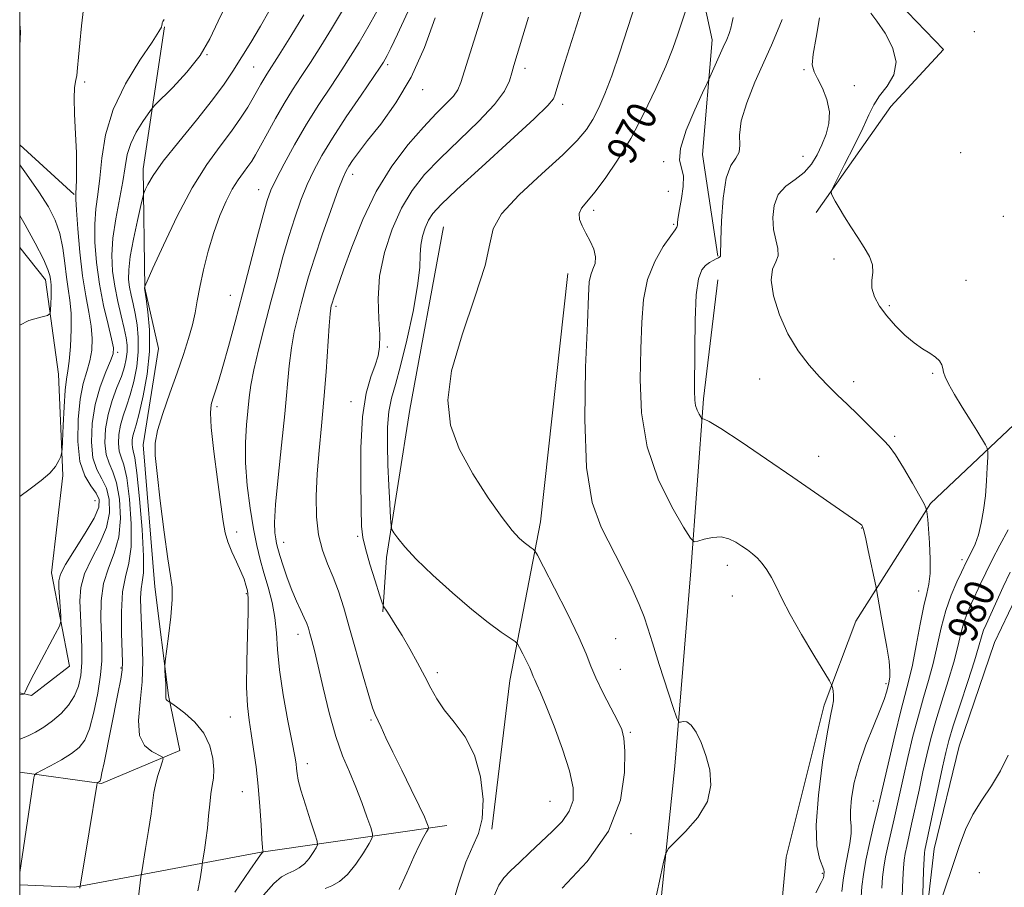
# Model space of a CAD drawing. Extents: x 2069800 to 2072700, y 359800 to 362700.
# Drawn here: x 2070000 to 2070263, y 362004 to 362236 of the extents above; entities that cross this region are included whole.
import ezdxf
from ezdxf.enums import TextEntityAlignment as Align

# ---------------------------------------------------------------- set-up
doc = ezdxf.new("R2010")
doc.units = 0
doc.header["$MEASUREMENT"] = 0
for name, color, linetype, lineweight in [('32000', 7, 'Continuous', 0), ('DTM HARD BREAKLINE', 7, 'Continuous', 0), ('DTM SPOT ELEVATION', 2, 'Continuous', 13), ('INDEX CONTOUR', 41, 'Continuous', 13), ('INDEX CONTOUR LABEL', 244, 'Continuous', 0), ('INTERMEDIATE CONTOUR', 44, 'Continuous', 0)]:
    doc.layers.add(name, color=color, linetype=linetype, lineweight=lineweight)
doc.styles.add('Style-ITALICS', font='ITALICS.shx')

msp = doc.modelspace()

# ---------------------------------------------------------------- linework, layer by layer
at = {"layer": '32000', "flags": 128}
msp.add_lwpolyline([(2070000, 360000), (2072500, 360000), (2072500, 362500), (2070000, 362500), (2070000, 360000)], dxfattribs=at)
at = {"layer": 'DTM HARD BREAKLINE'}
for points in [[(2070186.7, 362172.95, 973.9), (2070182.62, 362200.13, 973.18), (2070185.14, 362230.78, 971.38), (2070178.76, 362260.56, 969.04), (2070181.08, 362291.24, 969.04), (2070181.68, 362327.29, 966.7), (2070193.01, 362352.63, 965.77), (2070212.37, 362368.71, 965.77), (2070247.6, 362379.09, 966.27)], [(2070282.22, 362353.59, 973.67), (2070248.08, 362350.79, 974.86), (2070218.32, 362337.92, 974.89), (2070198.68, 362322.31, 974.63), (2070195.86, 362310.7, 975.26), (2070200.31, 362296.03, 975.81), (2070206.68, 362281.73, 976.75), (2070213.19, 362259.9, 978.24), (2070230.2, 362245.73, 978.64), (2070247.09, 362228.16, 979), (2070232.98, 362212.94, 979.04), (2070213, 362184.61, 977.75)], [(2070000, 362034.874, 947.525), (2070021.85, 362031.89, 950.14), (2070042.81, 362040.65, 952.48), (2070039.81, 362055.37, 954.2), (2070036.13, 362084.45, 953.49), (2070033.05, 362122.46, 953.65), (2070037.12, 362148.22, 952.78), (2070033.48, 362164.33, 952.04), (2070033.01, 362196.31, 949.46), (2070038.74, 362234.25, 946.07)], [(2070014.59, 362189.4, 943.88), (2070000, 362202.7, 942.855)], [(2070113.32, 362180.75, 967.1), (2070104.35, 362131.93, 967.71), (2070098.12, 362092.34, 965.59), (2070097.09, 362077.79, 963.81)], [(2070000, 362056.095, 943.924), (2070003.16, 362055.43, 944.12), (2070013.28, 362063.22, 944.56), (2070008.54, 362088.24, 943.35), (2070011.57, 362114.28, 942.28), (2070010.34, 362141.37, 941.01), (2070006.92, 362166.62, 939.4), (2070000, 362175.245, 938.918)], [(2070146.61, 362168.26, 969.21), (2070139.26, 362101.88, 968.62), (2070131.04, 362059.39, 965.18), (2070126.26, 362019.63, 964.17)], [(2070160.92, 361921.5, 978.18), (2070166.55, 361949.21, 976.3), (2070169.8, 361983.75, 970.59), (2070175.18, 362036.53, 969.56), (2070179.49, 362088.77, 971.55), (2070182.87, 362134.78, 974.33), (2070186.72, 362166.58, 974.89)], [(2070250.58, 361901.78, 981.68), (2070235.41, 361909.61, 979.38), (2070220.28, 361927.44, 976.46), (2070208.48, 361955.9, 974.44), (2070202.41, 361984.49, 971.99), (2070205.01, 362012.18, 970.7), (2070215.1, 362052.85, 971.62), (2070223.61, 362075.26, 973.18), (2070243.56, 362106.78, 976.16), (2070269.1, 362130.8, 979.21), (2070295.6, 362148.25, 980.25), (2070318.3, 362162.19, 981.18)], [(2070309.21, 362134.49, 983.4), (2070289.3, 362114.23, 983.35), (2070270.05, 362089.22, 983.53), (2070260.71, 362069.55, 983.38), (2070251.25, 362041.82, 983.34), (2070244.55, 362014.43, 982.96), (2070241.31, 361986.68, 982.09), (2070241.16, 361960.69, 982), (2070246.02, 361933.08, 982.38), (2070253.62, 361914.03, 982.46), (2070257.89, 361896.87, 982.13), (2070244.6, 361891.16, 981.96), (2070223.67, 361879.95, 981.51), (2070199.15, 361884.92, 981.83)], [(2070114.27, 362020.63, 962.66), (2070064.59, 362013.5, 955.93), (2070014.78, 362004.12, 949.83), (2070000, 362004.807, 948.058)]]:
    msp.add_polyline3d(points, dxfattribs=at)
at = {"layer": 'DTM SPOT ELEVATION'}
for p in [(2070255.33, 362232.97, 979.54), (2070050.07, 362226.79, 948.01), (2070062.59, 362223.54, 951.01), (2070098.4, 362224.16, 958.31), (2070135.15, 362223.15, 964.51), (2070209.78, 362222.76, 975.84), (2070017.401, 362219.521, 944.259), (2070107.77, 362217.41, 960.51), (2070223.23, 362218.48, 976.54), (2070145.16, 362213.54, 966.41), (2070209.48, 362199.65, 975.14), (2070251.67, 362200.56, 979.54), (2070172.23, 362198.18, 971.71), (2070089.041, 362194.799, 960.537), (2070063.92, 362190.67, 955.31), (2070173.48, 362190.26, 970.41), (2070153.51, 362185.15, 970.41), (2070263.07, 362183.55, 979.14), (2070174.87, 362181.42, 971.81), (2070217.8, 362172.2, 977.64), (2070253.1, 362166.47, 978.74), (2070056.3, 362162.4, 955.21), (2070084.58, 362159.52, 962.31), (2070232.54, 362159.71, 978.24), (2070026.21, 362147.23, 946.31), (2070098.3, 362148.6, 964.21), (2070244.16, 362141.6, 977.84), (2070197.85, 362140.08, 975.14), (2070223.02, 362139.33, 976.44), (2070088.61, 362133.96, 963.41), (2070052.74, 362132.63, 956.31), (2070233.95, 362124.73, 976.24), (2070213.65, 362119.36, 974.74), (2070020.1, 362107.56, 942.81), (2070058, 362099.16, 956.41), (2070225.13, 362100.24, 973.94), (2070070.56, 362096.34, 960.71), (2070090.36, 362097.96, 963.71), (2070251.99, 362091.77, 977.54), (2070189.24, 362090.26, 971.44), (2070240.45, 362083.4, 975.34), (2070060.6, 362082.61, 955.81), (2070190.54, 362082, 971.14), (2070074.42, 362071.8, 959.41), (2070159.34, 362070.62, 969.06), (2070027.09, 362062.73, 949.81), (2070160.64, 362062.39, 968.99), (2070111.662, 362061.481, 964.395), (2070231.7, 362058.54, 973.74), (2070056.353, 362049.678, 955.071), (2070093.933, 362048.819, 961.795), (2070163.31, 362045.59, 968.21), (2070076.9, 362037.15, 958.554), (2070059.533, 362029.718, 955.126), (2070141.78, 362027.12, 965.01), (2070228.29, 362027.16, 975.34), (2070163.51, 362018.44, 968.21), (2070214.66, 362007.84, 971.84), (2070256.59, 362008.03, 980.84)]:
    msp.add_point(p, dxfattribs=at)
at = {"layer": 'INDEX CONTOUR'}
for points in [[(2070066.631, 362238.323, 950), (2070064.414, 362234.4651, 950), (2070061.782, 362230.1069, 950), (2070057.033, 362222.371, 950), (2070054.7219, 362218.89, 950), (2070051.6031, 362214.7, 950), (2070047.281, 362209.32, 950), (2070042.526, 362203.4971, 950), (2070038.401, 362198.286, 950), (2070035.714, 362194.51, 950), (2070034.257, 362192.071, 950), (2070033.5681, 362190.645, 950), (2070033.218, 362189.8041, 950), (2070032.911, 362188.715, 950), (2070032.383, 362186.447, 950), (2070031.473, 362182.419, 950), (2070030.4171, 362177.468, 950), (2070029.5551, 362172.784, 950), (2070029.147, 362169.276, 950), (2070029.14, 362166.719, 950), (2070029.404, 362164.606, 950), (2070029.821, 362162.495, 950), (2070030.326, 362160.194, 950), (2070030.865, 362157.577, 950), (2070031.371, 362154.547, 950), (2070031.704, 362151.126, 950), (2070031.712, 362147.366, 950), (2070031.289, 362143.367, 950), (2070030.531, 362139.405, 950), (2070029.586, 362135.804, 950), (2070028.595, 362132.788, 950), (2070027.681, 362130.184, 950), (2070026.962, 362127.716, 950), (2070026.537, 362125.199, 950), (2070026.426, 362122.803, 950), (2070026.633, 362120.783, 950), (2070027.139, 362119.176, 950), (2070027.846, 362117.137, 950), (2070028.634, 362113.601, 950), (2070029.367, 362107.943, 950), (2070029.837, 362101.288, 950), (2070029.815, 362095.201, 950), (2070029.185, 362090.771, 950), (2070028.269, 362087.182, 950), (2070027.497, 362083.145, 950), (2070027.192, 362077.807, 950), (2070027.24, 362072.066, 950), (2070027.521, 362064.283, 950), (2070027.427, 362062.228, 950), (2070027.032, 362059.745, 950), (2070026.278, 362055.841, 950), (2070022.564, 362037.402, 950), (2070022.005, 362034.686, 950), (2070021.668, 362033.191, 950), (2070021.477, 362032.584, 950), (2070021.329, 362032.413, 950), (2070020.803, 362032.114, 950), (2070020.704, 362031.99, 950), (2070020.585, 362031.425, 950), (2070018.579, 362018.971, 950), (2070016.105, 362003.911, 950)], [(2070178.471, 362239.741, 970), (2070176.005, 362232.288, 970), (2070174.641, 362228.443, 970), (2070172.766, 362223.732, 970), (2070170.146, 362217.752, 970), (2070166.948, 362211.055, 970), (2070163.446, 362204.433, 970), (2070159.909, 362198.567, 970), (2070156.598, 362193.707, 970), (2070153.774, 362189.997, 970), (2070151.653, 362187.471, 970), (2070150.28, 362185.741, 970), (2070149.656, 362184.31, 970), (2070149.747, 362182.764, 970), (2070150.3909, 362181.017, 970), (2070151.39, 362179.063, 970), (2070152.5271, 362176.93, 970), (2070153.509, 362174.763, 970), (2070154.0209, 362172.74, 970), (2070153.864, 362170.986, 970), (2070153.297, 362169.42, 970), (2070152.6931, 362167.91, 970), (2070152.328, 362166.049, 970), (2070152.0989, 362162.347, 970), (2070151.801, 362155.039, 970), (2070151.35, 362143.195, 970), (2070151.12, 362129.22, 970), (2070151.602, 362116.354, 970), (2070153.138, 362107.03, 970), (2070155.488, 362100.4529, 970), (2070161.09, 362089.508, 970), (2070163.66, 362084.194, 970), (2070165.679, 362079.732, 970), (2070166.991, 362076.46, 970), (2070167.9951, 362073.45, 970), (2070169.231, 362069.457, 970), (2070171.055, 362063.721, 970), (2070174.79, 362052.2, 970), (2070175.756, 362049.308, 970), (2070176.247, 362048.288, 970), (2070176.687, 362048.266, 970), (2070177.411, 362048.443, 970), (2070178.415, 362048.321, 970), (2070179.612, 362047.478, 970), (2070180.912, 362045.603, 970), (2070182.2341, 362042.828, 970), (2070183.496, 362039.3979, 970), (2070184.536, 362035.536, 970), (2070184.86, 362031.39, 970), (2070183.8939, 362027.088, 970), (2070181.345, 362022.817, 970), (2070178.064, 362019.014, 970), (2070175.184, 362016.175, 970), (2070173.535, 362014.4989, 970), (2070172.738, 362012.996, 970), (2070172.108, 362010.378, 970), (2070171.119, 362005.778, 970), (2070169.863, 362000.02, 970)], [(2070111.129, 362236.628, 960), (2070108.222, 362228.716, 960), (2070104.681, 362220.795, 960), (2070100.6249, 362213.887, 960), (2070096.552, 362208.22, 960), (2070093.056, 362203.818, 960), (2070090.586, 362200.655, 960), (2070088.996, 362198.479, 960), (2070087.993, 362196.988, 960), (2070087.271, 362195.767, 960), (2070086.464, 362193.965, 960), (2070085.1919, 362190.62, 960), (2070083.224, 362185.164, 960), (2070080.926, 362178.604, 960), (2070078.815, 362172.338, 960), (2070077.275, 362167.426, 960), (2070076.179, 362163.569, 960), (2070075.267, 362160.1319, 960), (2070074.34, 362156.57, 960), (2070073.441, 362152.694, 960), (2070072.675, 362148.408, 960), (2070072.0959, 362143.566, 960), (2070070.923, 362130.775, 960), (2070070.041, 362122.35, 960), (2070069.122, 362113.748, 960), (2070068.434, 362106.485, 960), (2070068.173, 362101.688, 960), (2070068.238, 362098.906, 960), (2070068.458, 362097.295, 960), (2070068.706, 362096.077, 960), (2070069.05, 362094.745, 960), (2070069.604, 362092.858, 960), (2070070.447, 362090.128, 960), (2070071.522, 362086.877, 960), (2070072.733, 362083.582, 960), (2070073.981, 362080.642, 960), (2070075.144, 362078.164, 960), (2070076.093, 362076.1831, 960), (2070076.745, 362074.6731, 960), (2070077.203, 362073.379, 960), (2070077.6159, 362071.986, 960), (2070078.123, 362070.151, 960), (2070078.828, 362067.402, 960), (2070079.825, 362063.2369, 960), (2070081.171, 362057.421, 960), (2070082.785, 362050.798, 960), (2070084.551, 362044.479, 960), (2070086.362, 362039.295, 960), (2070088.16, 362034.962, 960), (2070089.896, 362030.916, 960), (2070091.508, 362026.786, 960), (2070092.878, 362022.971, 960), (2070093.872, 362020.065, 960), (2070094.365, 362018.406, 960), (2070094.257, 362017.307, 960), (2070093.457, 362015.825, 960), (2070091.936, 362013.31, 960), (2070089.916, 362010.269, 960), (2070087.683, 362007.503, 960), (2070085.491, 362005.622, 960), (2070083.453, 362004.482, 960), (2070081.651, 362003.754, 960)], [(2070000, 362183.7889, 940), (2070001.444, 362181.331, 940), (2070004.175, 362176.373, 940), (2070006.328, 362172.157, 940), (2070007.546, 362169.364, 940), (2070008.052, 362167.735, 940), (2070008.211, 362166.775, 940), (2070008.323, 362166.027, 940), (2070008.418, 362165.167, 940), (2070008.459, 362163.911, 940), (2070008.424, 362162.1049, 940), (2070008.343, 362160.129, 940), (2070008.261, 362158.498, 940), (2070008.12, 362157.568, 940), (2070007.44, 362157.071, 940), (2070005.641, 362156.581, 940), (2070002.462, 362155.675, 940), (2070000, 362154.473, 940)], [(2070264.351, 362099.707, 980), (2070262.112, 362095.632, 980), (2070260.049, 362091.676, 980), (2070258.351, 362088.242, 980), (2070256.948, 362085.279, 980), (2070254.531, 362080.111, 980), (2070253.441, 362077.596, 980), (2070252.495, 362074.932, 980), (2070251.704, 362071.963, 980), (2070250.882, 362068.488, 980), (2070249.799, 362064.295, 980), (2070248.31, 362059.297, 980), (2070246.614, 362053.905, 980), (2070244.999, 362048.656, 980), (2070243.679, 362043.933, 980), (2070242.581, 362039.5, 980), (2070241.556, 362034.968, 980), (2070240.5, 362030.101, 980), (2070238.5321, 362020.979, 980), (2070237.212, 362015.102, 980), (2070236.797, 362013.126, 980), (2070236.513, 362011.385, 980), (2070236.314, 362009.291, 980), (2070236.149, 362006.189, 980), (2070235.982, 362001.7321, 980)]]:
    msp.add_polyline3d(points, dxfattribs=at)
at = {"layer": 'INTERMEDIATE CONTOUR'}
for points in [[(2070017.625, 362243.726, 944), (2070016.559, 362234.554, 944), (2070016.058, 362229.9221, 944), (2070015.725, 362226.158, 944), (2070015.494, 362223.293, 944), (2070015.256, 362221.206, 944), (2070014.944, 362219.658, 944), (2070014.657, 362217.928, 944), (2070014.536, 362215.174, 944), (2070014.669, 362210.858, 944), (2070014.9359, 362205.6549, 944), (2070015.164, 362200.545, 944), (2070015.224, 362196.339, 944), (2070015.158, 362193.176, 944), (2070014.977, 362189.674, 944), (2070015.0001, 362188.136, 944), (2070015.174, 362185.243, 944), (2070015.54, 362180.23, 944), (2070016.096, 362173.946, 944), (2070016.829, 362167.648, 944), (2070017.694, 362162.332, 944), (2070018.532, 362157.956, 944), (2070019.154, 362154.218, 944), (2070019.406, 362150.858, 944), (2070019.273, 362147.769, 944), (2070018.774, 362144.885, 944), (2070017.962, 362142.061, 944), (2070017.019, 362138.826, 944), (2070016.16, 362134.63, 944), (2070015.594, 362129.192, 944), (2070015.509, 362123.304, 944), (2070016.085, 362118.027, 944), (2070017.389, 362114.167, 944), (2070019.021, 362111.5, 944), (2070020.465, 362109.548, 944), (2070021.256, 362107.818, 944), (2070021.1359, 362105.771, 944), (2070019.896, 362102.855, 944), (2070017.509, 362098.782, 944), (2070014.6709, 362094.305, 944), (2070012.254, 362090.4409, 944), (2070010.921, 362087.894, 944), (2070010.475, 362086.116, 944), (2070010.503, 362084.248, 944), (2070010.973, 362076.612, 944), (2070010.994, 362075.226, 944), (2070010.613, 362073.985, 944), (2070009.503, 362071.824, 944), (2070005.146, 362063.614, 944), (2070003.11, 362059.737, 944), (2070001.92, 362057.41, 944), (2070001.42, 362056.365, 944), (2070001.236, 362055.8911, 944), (2070001.167, 362055.835, 944), (2070001.021, 362055.805, 944), (2070000, 362055.629, 944)], [(2070125.887, 362244.661, 962), (2070117.972, 362219.3961, 962), (2070117.135, 362217.378, 962), (2070115.974, 362215.733, 962), (2070114.077, 362213.7261, 962), (2070111.393, 362211.032, 962), (2070107.961, 362207.431, 962), (2070103.886, 362202.75, 962), (2070099.542, 362197.002, 962), (2070095.366, 362190.246, 962), (2070091.738, 362182.717, 962), (2070088.79, 362175.342, 962), (2070086.593, 362169.22, 962), (2070083.894, 362161.489, 962), (2070083.626, 362160.655, 962), (2070083.456, 362160.073, 962), (2070083.33, 362159.6019, 962), (2070083.198, 362158.986, 962), (2070083.02, 362157.502, 962), (2070082.762, 362154.311, 962), (2070081.921, 362141.949, 962), (2070081.344, 362134.538, 962), (2070080.69, 362127.498, 962), (2070080.054, 362120.91, 962), (2070079.549, 362114.665, 962), (2070079.287, 362108.707, 962), (2070079.374, 362103.194, 962), (2070079.917, 362098.336, 962), (2070080.965, 362094.245, 962), (2070082.344, 362090.629, 962), (2070083.82, 362087.098, 962), (2070085.226, 362083.274, 962), (2070086.645, 362078.826, 962), (2070088.222, 362073.438, 962), (2070091.841, 362060.617, 962), (2070093.352, 362055.368, 962), (2070094.36, 362052.149, 962), (2070095.0541, 362050.317, 962), (2070096.625, 362046.906, 962), (2070097.927, 362044.111, 962), (2070099.768, 362040.2761, 962), (2070102.172, 362035.398, 962), (2070104.717, 362030.266, 962), (2070106.867, 362025.868, 962), (2070108.221, 362022.9529, 962), (2070108.912, 362021.31, 962), (2070109.209, 362020.49, 962), (2070109.321, 362020.061, 962), (2070109.222, 362019.667, 962), (2070108.829, 362018.97, 962), (2070108.069, 362017.654, 962), (2070106.925, 362015.484, 962), (2070105.393, 362012.247, 962), (2070103.5081, 362007.949, 962), (2070101.462, 362003.478, 962)], [(2070055.747, 362241.253, 948), (2070053.054, 362235.78, 948), (2070050.821, 362231.037, 948), (2070048.223, 362226.575, 948), (2070044.727, 362222.115, 948), (2070040.974, 362218.067, 948), (2070036.153, 362213.289, 948), (2070035.229, 362212.252, 948), (2070034.336, 362211.013, 948), (2070032.896, 362208.899, 948), (2070031.186, 362206.114, 948), (2070029.697, 362203.076, 948), (2070028.777, 362200.067, 948), (2070028.197, 362196.82, 948), (2070027.586, 362192.929, 948), (2070025.703, 362182.904, 948), (2070024.949, 362177.7549, 948), (2070024.674, 362173.142, 948), (2070024.857, 362168.938, 948), (2070025.408, 362164.877, 948), (2070026.219, 362160.794, 948), (2070027.117, 362156.925, 948), (2070027.911, 362153.607, 948), (2070028.446, 362151.066, 948), (2070028.71, 362149.075, 948), (2070028.73, 362147.292, 948), (2070028.515, 362145.415, 948), (2070028.019, 362143.277, 948), (2070027.183, 362140.751, 948), (2070026.005, 362137.747, 948), (2070024.721, 362134.328, 948), (2070023.626, 362130.595, 948), (2070022.967, 362126.701, 948), (2070022.797, 362122.991, 948), (2070023.117, 362119.865, 948), (2070023.889, 362117.506, 948), (2070024.904, 362115.258, 948), (2070025.911, 362112.25, 948), (2070026.664, 362107.901, 948), (2070026.936, 362102.782, 948), (2070026.509, 362097.7519, 948), (2070025.294, 362093.433, 948), (2070023.739, 362089.495, 948), (2070022.425, 362085.369, 948), (2070021.789, 362080.684, 948), (2070021.692, 362075.853, 948), (2070021.849, 362071.485, 948), (2070021.999, 362067.954, 948), (2070021.974, 362064.691, 948), (2070021.629, 362060.896, 948), (2070020.869, 362056.069, 948), (2070019.813, 362050.9199, 948), (2070018.631, 362046.463, 948), (2070017.416, 362043.433, 948), (2070015.939, 362041.456, 948), (2070013.893, 362039.878, 948), (2070011.141, 362038.207, 948), (2070008.221, 362036.586, 948), (2070005.842, 362035.32, 948), (2070004.518, 362034.589, 948), (2070003.993, 362034.082, 948), (2070003.815, 362033.366, 948), (2070003.243, 362029.708, 948), (2070002.692, 362026.093, 948), (2070000, 362008.09, 948)], [(2070164.868, 362240.911, 968), (2070162.653, 362234.035, 968), (2070160.438, 362227.229, 968), (2070158.359, 362221.16, 968), (2070156.514, 362216.326, 968), (2070154.846, 362212.555, 968), (2070153.259, 362209.506, 968), (2070151.554, 362206.792, 968), (2070149.119, 362203.8291, 968), (2070145.241, 362199.983, 968), (2070139.612, 362194.897, 968), (2070133.5631, 362189.312, 968), (2070128.832, 362184.244, 968), (2070126.5841, 362180.268, 968), (2070125.696, 362176.203, 968), (2070124.474, 362170.432, 968), (2070121.7279, 362161.91, 968), (2070118.294, 362151.906, 968), (2070115.513, 362142.265, 968), (2070114.4679, 362134.366, 968), (2070115.214, 362127.722, 968), (2070117.544, 362121.383, 968), (2070121.142, 362114.705, 968), (2070125.253, 362108.2779, 968), (2070129.009, 362103.003, 968), (2070131.744, 362099.527, 968), (2070133.597, 362097.502, 968), (2070134.91, 362096.326, 968), (2070135.962, 362095.497, 968), (2070136.784, 362094.8981, 968), (2070137.35, 362094.51, 968), (2070137.737, 362094.143, 968), (2070138.446, 362092.916, 968), (2070140.083, 362089.7769, 968), (2070142.994, 362084.143, 968), (2070146.467, 362077.301, 968), (2070149.527, 362071.007, 968), (2070151.48, 362066.539, 968), (2070152.7601, 362063.268, 968), (2070154.079, 362060.09, 968), (2070155.947, 362056.218, 968), (2070158.0471, 362052.148, 968), (2070159.8569, 362048.696, 968), (2070160.9839, 362046.317, 968), (2070161.5461, 362044.035, 968), (2070161.791, 362040.511, 968), (2070161.758, 362034.782, 968), (2070160.659, 362027.365, 968), (2070157.498, 362019.154, 968), (2070151.7829, 362011.036, 968), (2070145.04, 362003.888, 968)], [(2070086.304, 362238.628, 954), (2070083.4, 362233.763, 954), (2070080.493, 362229.054, 954), (2070077.746, 362224.74, 954), (2070075.274, 362220.955, 954), (2070072.982, 362217.421, 954), (2070070.723, 362213.759, 954), (2070068.4149, 362209.746, 954), (2070066.229, 362205.777, 954), (2070064.398, 362202.401, 954), (2070063.068, 362200.005, 954), (2070062.044, 362198.3091, 954), (2070061.042, 362196.871, 954), (2070059.834, 362195.288, 954), (2070058.421, 362193.336, 954), (2070056.859, 362190.834, 954), (2070055.206, 362187.637, 954), (2070053.534, 362183.76, 954), (2070051.915, 362179.257, 954), (2070050.423, 362174.259, 954), (2070049.138, 362169.219, 954), (2070048.1391, 362164.667, 954), (2070047.451, 362160.9619, 954), (2070046.882, 362157.762, 954), (2070046.184, 362154.554, 954), (2070045.155, 362150.897, 954), (2070043.777, 362146.65, 954), (2070042.077, 362141.744, 954), (2070040.141, 362136.256, 954), (2070038.285, 362130.83, 954), (2070036.883, 362126.255, 954), (2070036.219, 362122.921, 954), (2070036.225, 362119.635, 954), (2070036.741, 362114.806, 954), (2070037.602, 362107.467, 954), (2070038.617, 362099.131, 954), (2070039.587, 362091.938, 954), (2070040.336, 362087.377, 954), (2070040.7639, 362084.354, 954), (2070040.793, 362081.127, 954), (2070040.402, 362076.479, 954), (2070039.794, 362071.293, 954), (2070038.911, 362064.525, 954), (2070038.813, 362063.3, 954), (2070038.85, 362062.252, 954), (2070038.944, 362060.594, 954), (2070039.043, 362058.59, 954), (2070039.103, 362056.766, 954), (2070039.098, 362054.796, 954), (2070039.182, 362054.37, 954), (2070039.405, 362054.078, 954), (2070039.696, 362053.877, 954), (2070040.163, 362053.638, 954), (2070040.674, 362053.281, 954), (2070041.925, 362052.373, 954), (2070044.159, 362050.683, 954), (2070046.847, 362048.279, 954), (2070049.2661, 362045.302, 954), (2070050.849, 362041.942, 954), (2070051.657, 362038.571, 954), (2070051.907, 362035.606, 954), (2070051.806, 362033.309, 954), (2070051.5041, 362031.325, 954), (2070051.142, 362029.139, 954), (2070050.8269, 362026.375, 954), (2070050.533, 362023.19, 954), (2070050.204, 362019.877, 954), (2070049.807, 362016.727, 954), (2070049.404, 362014.023, 954), (2070048.897, 362010.914, 954), (2070048.777, 362010.049, 954), (2070048.618, 362008.713, 954), (2070048.298, 362006.348, 954), (2070047.624, 362003.133, 954)], [(2070096.847, 362240.804, 956), (2070093.453, 362234.724, 956), (2070090.771, 362230.074, 956), (2070088.503, 362226.368, 956), (2070086.128, 362222.72, 956), (2070083.257, 362218.425, 956), (2070080.021, 362213.511, 956), (2070076.68, 362208.187, 956), (2070073.494, 362202.725, 956), (2070070.706, 362197.635, 956), (2070068.558, 362193.491, 956), (2070067.169, 362190.549, 956), (2070066.174, 362187.807, 956), (2070065.085, 362183.949, 956), (2070063.533, 362178.039, 956), (2070059.581, 362162.823, 956), (2070057.606, 362155.367, 956), (2070055.8141, 362148.7599, 956), (2070054.298, 362143.36, 956), (2070053.125, 362139.4, 956), (2070052.252, 362136.647, 956), (2070051.61, 362134.743, 956), (2070051.162, 362133.206, 956), (2070050.998, 362131.027, 956), (2070051.241, 362127.067, 956), (2070051.944, 362120.683, 956), (2070052.882, 362113.2171, 956), (2070053.7581, 362106.504, 956), (2070054.373, 362101.907, 956), (2070054.906, 362098.897, 956), (2070055.631, 362096.4749, 956), (2070056.731, 362093.858, 956), (2070058.007, 362091.133, 956), (2070059.17, 362088.607, 956), (2070059.995, 362086.528, 956), (2070060.518, 362084.9181, 956), (2070060.842, 362083.7429, 956), (2070061.049, 362082.789, 956), (2070061.138, 362081.12, 956), (2070061.087, 362077.619, 956), (2070060.905, 362071.642, 956), (2070060.716, 362064.424, 956), (2070060.675, 362057.672, 956), (2070060.896, 362052.646, 956), (2070061.338, 362048.822, 956), (2070061.919, 362045.229, 956), (2070062.561, 362041.083, 956), (2070063.197, 362036.343, 956), (2070063.766, 362031.153, 956), (2070064.218, 362025.754, 956), (2070064.554, 362020.777, 956), (2070064.79, 362016.952, 956), (2070064.942, 362014.785, 956), (2070065.03, 362013.892, 956), (2070065.1, 362013.567, 956), (2070064.98, 362013.394, 956), (2070064.831, 362013.308, 956), (2070064.661, 362013.111, 956), (2070063.794, 362011.898, 956), (2070061.539, 362008.66, 956), (2070057.5381, 362002.8271, 956)], [(2070103.818, 362238.302, 958), (2070101.0371, 362232.321, 958), (2070099.257, 362228.553, 958), (2070098.268, 362226.561, 958), (2070097.737, 362225.5799, 958), (2070097.294, 362224.8331, 958), (2070096.407, 362223.488, 958), (2070091.277, 362215.963, 958), (2070087.351, 362210.146, 958), (2070083.619, 362204.457, 958), (2070080.762, 362199.8001, 958), (2070078.633, 362195.869, 958), (2070076.875, 362192.055, 958), (2070075.1959, 362187.857, 958), (2070073.55, 362183.206, 958), (2070071.95, 362178.144, 958), (2070070.396, 362172.702, 958), (2070068.836, 362166.879, 958), (2070067.203, 362160.663, 958), (2070065.482, 362154.153, 958), (2070063.862, 362147.885, 958), (2070062.587, 362142.505, 958), (2070061.818, 362138.423, 958), (2070061.392, 362135.105, 958), (2070060.68, 362127.81, 958), (2070060.376, 362123.088, 958), (2070060.377, 362117.638, 958), (2070060.835, 362111.59, 958), (2070061.621, 362105.49, 958), (2070062.536, 362099.984, 958), (2070063.424, 362095.526, 958), (2070064.322, 362091.774, 958), (2070065.31, 362088.19, 958), (2070066.419, 362084.352, 958), (2070067.48, 362080.315, 958), (2070068.272, 362076.249, 958), (2070068.671, 362072.203, 958), (2070068.948, 362067.733, 958), (2070069.472, 362062.27, 958), (2070070.488, 362055.566, 958), (2070071.744, 362048.645, 958), (2070072.862, 362042.855, 958), (2070073.556, 362039.174, 958), (2070073.898, 362037.121, 958), (2070074.051, 362035.849, 958), (2070074.183, 362034.577, 958), (2070074.495, 362032.791, 958), (2070075.195, 362030.045, 958), (2070076.388, 362026.145, 958), (2070077.772, 362021.916, 958), (2070078.942, 362018.437, 958), (2070079.573, 362016.469, 958), (2070079.659, 362015.495, 958), (2070079.272, 362014.683, 958), (2070078.491, 362013.401, 958), (2070077.411, 362011.836, 958), (2070076.135, 362010.379, 958), (2070074.748, 362009.319, 958), (2070073.273, 362008.538, 958), (2070071.721, 362007.816, 958), (2070070.044, 362006.867, 958), (2070067.973, 362005.144, 958), (2070065.18, 362002.034, 958)], [(2070150.117, 362238.453, 966), (2070145.818, 362224.732, 966), (2070143.663, 362217.763, 966), (2070143.206, 362216.2291, 966), (2070142.7319, 362215.039, 966), (2070141.247, 362213.192, 966), (2070137.607, 362209.62, 966), (2070131.204, 362203.731, 966), (2070123.601, 362196.838, 966), (2070116.898, 362190.732, 966), (2070112.684, 362186.737, 966), (2070110.495, 362184.331, 966), (2070109.353, 362182.527, 966), (2070108.458, 362180.5229, 966), (2070107.736, 362178.257, 966), (2070107.289, 362175.853, 966), (2070107.139, 362173.284, 966), (2070106.98, 362169.925, 966), (2070106.421, 362165, 966), (2070105.201, 362158.123, 966), (2070103.563, 362150.466, 966), (2070101.878, 362143.591, 966), (2070100.4589, 362138.621, 966), (2070099.387, 362134.919, 966), (2070098.688, 362131.405, 966), (2070098.365, 362127.22, 966), (2070098.332, 362122.366, 966), (2070098.482, 362117.061, 966), (2070098.715, 362111.609, 966), (2070098.963, 362106.647, 966), (2070099.1659, 362102.898, 966), (2070099.305, 362100.8171, 966), (2070099.534, 362099.79, 966), (2070100.052, 362098.936, 966), (2070101.081, 362097.496, 966), (2070102.956, 362095.1979, 966), (2070106.036, 362091.891, 966), (2070110.489, 362087.573, 966), (2070115.704, 362082.833, 966), (2070120.878, 362078.41, 966), (2070125.321, 362074.905, 966), (2070128.799, 362072.374, 966), (2070131.191, 362070.737, 966), (2070132.488, 362069.832, 966), (2070133.131, 362069.181, 966), (2070133.67, 362068.226, 966), (2070134.516, 362066.588, 966), (2070135.526, 362064.598, 966), (2070136.416, 362062.768, 966), (2070136.984, 362061.469, 966), (2070137.356, 362060.518, 966), (2070137.739, 362059.594, 966), (2070138.334, 362058.331, 966), (2070139.309, 362056.188, 966), (2070140.824, 362052.582, 966), (2070142.921, 362047.227, 966), (2070145.166, 362041.04, 966), (2070147.0071, 362035.2379, 966), (2070147.98, 362030.748, 966), (2070147.979, 362027.338, 966), (2070146.984, 362024.483, 966), (2070145.036, 362021.741, 966), (2070142.408, 362018.998, 966), (2070136.432, 362013.4201, 966), (2070133.64, 362010.773, 966), (2070131.28, 362008.5, 966), (2070129.496, 362006.665, 966), (2070128.106, 362004.697, 966), (2070126.847, 362001.865, 966)], [(2070038.597, 362236.211, 946), (2070038.243, 362235.689, 946), (2070038.119, 362235.355, 946), (2070038.058, 362235.007, 946), (2070038.026, 362234.661, 946), (2070037.899, 362234.196, 946), (2070037.206, 362232.965, 946), (2070035.387, 362230.185, 946), (2070032.158, 362225.349, 946), (2070028.333, 362219.04, 946), (2070025.001, 362212.119, 946), (2070022.977, 362205.35, 946), (2070021.97, 362199.137, 946), (2070021.413, 362193.79, 946), (2070020.86, 362189.451, 946), (2070020.355, 362185.587, 946), (2070020.061, 362181.499, 946), (2070020.115, 362176.656, 946), (2070020.54, 362171.201, 946), (2070021.333, 362165.447, 946), (2070022.44, 362159.756, 946), (2070023.618, 362154.671, 946), (2070024.575, 362150.785, 946), (2070025.059, 362148.419, 946), (2070024.982, 362146.81, 946), (2070024.296, 362144.926, 946), (2070023.03, 362141.954, 946), (2070021.521, 362137.964, 946), (2070020.184, 362133.2439, 946), (2070019.367, 362128.133, 946), (2070019.1629, 362123.171, 946), (2070019.601, 362118.946, 946), (2070020.639, 362115.837, 946), (2070021.9631, 362113.379, 946), (2070023.188, 362110.899, 946), (2070023.96, 362107.859, 946), (2070024.036, 362104.276, 946), (2070023.202, 362100.304, 946), (2070021.402, 362096.1081, 946), (2070019.205, 362091.8999, 946), (2070017.3399, 362087.905, 946), (2070016.358, 362084.254, 946), (2070016.101, 362080.7, 946), (2070016.236, 362076.906, 946), (2070016.466, 362072.663, 946), (2070016.642, 362068.283, 946), (2070016.652, 362064.209, 946), (2070016.389, 362060.774, 946), (2070015.759, 362057.871, 946), (2070014.672, 362055.284, 946), (2070013.077, 362052.846, 946), (2070011.078, 362050.587, 946), (2070008.816, 362048.588, 946), (2070006.454, 362046.92, 946), (2070004.24, 362045.619, 946), (2070002.443, 362044.71, 946), (2070001.236, 362044.184, 946), (2070000, 362043.71, 946)], [(2070076.03, 362237.453, 952), (2070072.482, 362231.741, 952), (2070069.364, 362226.761, 952), (2070066.096, 362221.619, 952), (2070065.283, 362220.302, 952), (2070064.491, 362218.925, 952), (2070062.427, 362215.248, 952), (2070060.968, 362212.757, 952), (2070059.081, 362209.785, 952), (2070056.648, 362206.337, 952), (2070053.599, 362202.344, 952), (2070050.044, 362197.448, 952), (2070046.139, 362191.22, 952), (2070042.1051, 362183.579, 952), (2070038.421, 362175.84, 952), (2070035.632, 362169.6649, 952), (2070033.458, 362164.764, 952), (2070033.395, 362164.377, 952), (2070033.82, 362161.547, 952), (2070034.2961, 362158.027, 952), (2070034.698, 362153.176, 952), (2070034.693, 362147.44, 952), (2070034.062, 362141.319, 952), (2070033.044, 362135.533, 952), (2070031.99, 362130.857, 952), (2070031.186, 362127.83, 952), (2070030.642, 362126.039, 952), (2070030.298, 362124.836, 952), (2070030.106, 362123.698, 952), (2070030.056, 362122.615, 952), (2070030.149, 362121.702, 952), (2070030.389, 362120.846, 952), (2070030.787, 362119.016, 952), (2070031.357, 362114.953, 952), (2070032.071, 362107.985, 952), (2070032.737, 362099.793, 952), (2070033.122, 362092.649, 952), (2070033.073, 362088.218, 952), (2070032.762, 362085.75, 952), (2070032.444, 362083.8929, 952), (2070032.32, 362081.515, 952), (2070032.38, 362078.374, 952), (2070032.793, 362069.767, 952), (2070032.9041, 362064.555, 952), (2070032.715, 362059.089, 952), (2070032.1759, 362053.675, 952), (2070031.753, 362048.742, 952), (2070032.043, 362044.75, 952), (2070033.419, 362042.029, 952), (2070035.356, 362040.383, 952), (2070038.078, 362038.992, 952), (2070038.33, 362038.493, 952), (2070038.077, 362037.558, 952), (2070037.528, 362035.895, 952), (2070036.871, 362033.755, 952), (2070036.287, 362031.526, 952), (2070035.894, 362029.43, 952), (2070035.121, 362023.744, 952), (2070034.436, 362019.258, 952), (2070033.661, 362014.4641, 952), (2070032.64, 362008.275, 952), (2070032.428, 362006.798, 952), (2070031.789, 362001.54, 952)], [(2070136.069, 362236.866, 964), (2070132.146, 362223.878, 964), (2070131.596, 362221.933, 964), (2070130.942, 362219.781, 964), (2070129.616, 362217.05, 964), (2070126.986, 362213.483, 964), (2070122.699, 362208.967, 964), (2070112.429, 362199.081, 964), (2070108.277, 362194.72, 964), (2070104.953, 362190.48, 964), (2070102.139, 362185.758, 964), (2070099.617, 362180.131, 964), (2070097.562, 362173.899, 964), (2070096.253, 362167.539, 964), (2070095.843, 362161.5079, 964), (2070096, 362156.161, 964), (2070096.268, 362151.833, 964), (2070096.2641, 362148.687, 964), (2070095.8839, 362146.218, 964), (2070095.096, 362143.753, 964), (2070093.933, 362140.631, 964), (2070092.684, 362136.241, 964), (2070091.702, 362129.984, 964), (2070091.245, 362121.685, 964), (2070091.186, 362112.85, 964), (2070091.304, 362105.4109, 964), (2070091.448, 362100.7019, 964), (2070091.763, 362097.676, 964), (2070092.467, 362094.69, 964), (2070093.673, 362090.574, 964), (2070095.074, 362086.047, 964), (2070096.259, 362082.301, 964), (2070096.95, 362080.1771, 964), (2070097.393, 362079.114, 964), (2070097.97, 362078.201, 964), (2070098.985, 362076.684, 964), (2070100.435, 362074.434, 964), (2070102.243, 362071.479, 964), (2070104.305, 362067.915, 964), (2070106.412, 362064.106, 964), (2070108.325, 362060.484, 964), (2070109.921, 362057.351, 964), (2070111.514, 362054.498, 964), (2070113.53, 362051.587, 964), (2070116.22, 362048.293, 964), (2070119.136, 362044.344, 964), (2070121.653, 362039.4809, 964), (2070123.262, 362033.651, 964), (2070123.922, 362027.624, 964), (2070123.704, 362022.379, 964), (2070122.71, 362018.511, 964), (2070121.153, 362015.104, 964), (2070119.275, 362010.859, 964), (2070117.305, 362004.93, 964), (2070115.419, 361998.269, 964)], [(2070190.756, 362236.7861, 972), (2070190.4579, 362235.132, 972), (2070190.18, 362233.858, 972), (2070189.737, 362232.5081, 972), (2070189.074, 362230.877, 972), (2070188.168, 362228.825, 972), (2070183.805, 362219.212, 972), (2070182.607, 362216.613, 972), (2070180.537, 362212.051, 972), (2070178.262, 362206.59, 972), (2070176.686, 362201.735, 972), (2070176.43, 362198.567, 972), (2070177.522, 362194.38, 972), (2070177.459, 362191.55, 972), (2070176.965, 362188.35, 972), (2070176.409, 362185.439, 972), (2070176.08, 362183.335, 972), (2070175.945, 362181.983, 972), (2070175.888, 362181.187, 972), (2070175.758, 362180.681, 972), (2070175.272, 362179.935, 972), (2070174.11, 362178.35, 972), (2070172.121, 362175.483, 972), (2070169.815, 362171.497, 972), (2070167.87, 362166.71, 972), (2070166.784, 362161.344, 972), (2070166.341, 362155.24, 972), (2070166.144, 362148.142, 972), (2070165.9711, 362139.929, 972), (2070166.301, 362131.013, 972), (2070167.784, 362121.942, 972), (2070170.773, 362113.305, 972), (2070174.411, 362105.86, 972), (2070177.543, 362100.407, 972), (2070179.347, 362097.475, 972), (2070180.338, 362096.505, 972), (2070181.365, 362096.663, 972), (2070183.071, 362097.2, 972), (2070185.271, 362097.7, 972), (2070187.574, 362097.827, 972), (2070189.661, 362097.349, 972), (2070191.501, 362096.437, 972), (2070193.136, 362095.362, 972), (2070194.608, 362094.332, 972), (2070195.971, 362093.294, 972), (2070197.277, 362092.1301, 972), (2070198.57, 362090.734, 972), (2070199.8409, 362089.045, 972), (2070201.069, 362087.011, 972), (2070202.3, 362084.536, 972), (2070203.8351, 362081.3389, 972), (2070206.044, 362077.091, 972), (2070209.096, 362071.725, 972), (2070212.374, 362066.212, 972), (2070216.552, 362059.311, 972), (2070217.139, 362058.218, 972), (2070217.323, 362057.569, 972), (2070217.503, 362056.615, 972), (2070217.655, 362055.3611, 972), (2070217.654, 362054.002, 972), (2070217.388, 362052.508, 972), (2070216.812, 362049.954, 972), (2070215.9, 362045.192, 972), (2070214.7, 362037.613, 972), (2070213.578, 362028.767, 972), (2070212.977, 362020.743, 972), (2070213.1859, 362015.162, 972), (2070213.892, 362011.775, 972), (2070215.0251, 362008.8, 972), (2070215.136, 362008.244, 972), (2070215.11, 362007.948, 972), (2070215.071, 362007.7, 972), (2070215.018, 362007.138, 972), (2070214.919, 362006.662, 972), (2070214.363, 362005.3971, 972), (2070212.891, 362002.616, 972)], [(2070203.893, 362236.227, 974), (2070202.662, 362233.186, 974), (2070201.03, 362229.387, 974), (2070196.6259, 362219.438, 974), (2070194.411, 362213.961, 974), (2070192.907, 362209.07, 974), (2070192.461, 362205.324, 974), (2070192.5461, 362202.621, 974), (2070192.416, 362200.695, 974), (2070191.533, 362199.162, 974), (2070190.198, 362197.173, 974), (2070188.921, 362193.76, 974), (2070188.099, 362188.399, 974), (2070187.685, 362182.325, 974), (2070187.523, 362177.214, 974), (2070187.439, 362173.169, 974), (2070187.369, 362172.8799, 974), (2070187.191, 362172.702, 974), (2070186.845, 362172.472, 974), (2070186.273, 362172.171, 974), (2070185.443, 362171.771, 974), (2070184.442, 362171.215, 974), (2070183.387, 362170.437, 974), (2070182.387, 362169.239, 974), (2070181.5381, 362166.891, 974), (2070180.928, 362162.53, 974), (2070180.6119, 362155.756, 974), (2070180.505, 362148.023, 974), (2070180.472, 362136.864, 974), (2070180.523, 362134.416, 974), (2070180.733, 362132.962, 974), (2070181.157, 362131.738, 974), (2070181.6719, 362130.684, 974), (2070182.116, 362129.912, 974), (2070182.371, 362129.497, 974), (2070182.511, 362129.359, 974), (2070182.657, 362129.3809, 974), (2070183.045, 362129.357, 974), (2070184.386, 362128.721, 974), (2070187.506, 362126.823, 974), (2070192.896, 362123.26, 974), (2070199.709, 362118.63, 974), (2070206.762, 362113.785, 974), (2070223.887, 362101.923, 974), (2070224.863, 362101.224, 974), (2070225.223, 362100.934, 974), (2070225.429, 362100.642, 974), (2070225.692, 362099.782, 974), (2070226.162, 362097.747, 974), (2070226.922, 362094.233, 974), (2070228.934, 362084.713, 974), (2070229.123, 362083.7591, 974), (2070229.459, 362081.734, 974), (2070229.817, 362079.674, 974), (2070230.372, 362076.652, 974), (2070231.129, 362072.665, 974), (2070231.91, 362068.368, 974), (2070232.495, 362064.584, 974), (2070232.726, 362061.945, 974), (2070232.691, 362060.307, 974), (2070232.547, 362059.336, 974), (2070232.412, 362058.711, 974), (2070231.787, 362056.27, 974), (2070231.18, 362054.354, 974), (2070230.059, 362051.377, 974), (2070228.323, 362047.175, 974), (2070226.312, 362042.183, 974), (2070224.478, 362036.988, 974), (2070223.181, 362032.122, 974), (2070222.431, 362027.901, 974), (2070222.146, 362024.585, 974), (2070222.215, 362022.283, 974), (2070222.389, 362020.478, 974), (2070222.3869, 362018.501, 974), (2070222.01, 362015.848, 974), (2070220.733, 362009.302, 974), (2070220.215, 362006.019, 974), (2070219.844, 362002.999, 974)], [(2070213.919, 362236.67, 976), (2070213.017, 362231.394, 976), (2070212.161, 362226.96, 976), (2070211.962, 362224.113, 976), (2070212.42, 362222.244, 976), (2070213.382, 362220.403, 976), (2070214.65, 362217.863, 976), (2070215.844, 362214.783, 976), (2070216.537, 362211.538, 976), (2070216.422, 362208.438, 976), (2070215.661, 362205.508, 976), (2070214.536, 362202.706, 976), (2070213.251, 362200.012, 976), (2070211.717, 362197.513, 976), (2070209.765, 362195.318, 976), (2070207.345, 362193.455, 976), (2070204.867, 362191.606, 976), (2070202.859, 362189.369, 976), (2070201.723, 362186.482, 976), (2070201.378, 362183.234, 976), (2070201.618, 362180.054, 976), (2070202.205, 362177.2891, 976), (2070202.749, 362174.97, 976), (2070202.827, 362173.0459, 976), (2070202.198, 362171.369, 976), (2070201.359, 362169.401, 976), (2070200.989, 362166.509, 976), (2070201.619, 362162.2869, 976), (2070203.175, 362157.254, 976), (2070205.436, 362152.158, 976), (2070208.167, 362147.623, 976), (2070211.083, 362143.773, 976), (2070213.885, 362140.604, 976), (2070216.375, 362138.0491, 976), (2070218.739, 362135.766, 976), (2070221.264, 362133.35, 976), (2070224.114, 362130.544, 976), (2070226.974, 362127.695, 976), (2070229.405, 362125.303, 976), (2070231.136, 362123.642, 976), (2070232.545, 362122.093, 976), (2070234.175, 362119.813, 976), (2070236.381, 362116.277, 976), (2070238.7649, 362112.233, 976), (2070240.741, 362108.749, 976), (2070241.874, 362106.632, 976), (2070242.335, 362105.645, 976), (2070242.4459, 362105.291, 976), (2070242.566, 362104.609, 976), (2070242.67, 362103.906, 976), (2070242.8259, 362102.4929, 976), (2070243.036, 362099.978, 976), (2070243.28, 362096.197, 976), (2070243.459, 362091.889, 976), (2070243.452, 362088.0209, 976), (2070243.165, 362085.212, 976), (2070242.606, 362082.693, 976), (2070241.811, 362079.347, 976), (2070240.828, 362074.442, 976), (2070239.764, 362068.783, 976), (2070238.737, 362063.559, 976), (2070237.814, 362059.549, 976), (2070235.6489, 362051.318, 976), (2070234.104, 362045.0331, 976), (2070232.478, 362038.174, 976), (2070229.729, 362026.312, 976), (2070228.264, 362020.182, 976), (2070227.248, 362015.787, 976), (2070226.32, 362011.365, 976), (2070225.66, 362007.513, 976), (2070225.242, 362004.283, 976), (2070224.993, 362001.59, 976)], [(2070227.586, 362237.953, 978), (2070229.204, 362235.734, 978), (2070231.405, 362232.55, 978), (2070233.449, 362228.771, 978), (2070234.427, 362224.928, 978), (2070233.729, 362221.459, 978), (2070231.945, 362218.4189, 978), (2070229.967, 362215.767, 978), (2070228.449, 362213.367, 978), (2070227.1119, 362210.701, 978), (2070225.442, 362207.155, 978), (2070223.117, 362202.419, 978), (2070220.591, 362197.402, 978), (2070218.512, 362193.316, 978), (2070217.368, 362191.0329, 978), (2070217.008, 362190.058, 978), (2070217.127, 362189.557, 978), (2070217.484, 362188.815, 978), (2070218.112, 362187.609, 978), (2070219.115, 362185.837, 978), (2070220.547, 362183.466, 978), (2070222.271, 362180.724, 978), (2070224.104, 362177.909, 978), (2070225.847, 362175.267, 978), (2070227.249, 362172.834, 978), (2070228.045, 362170.596, 978), (2070228.108, 362168.5191, 978), (2070227.861, 362166.486, 978), (2070227.867, 362164.357, 978), (2070228.5709, 362162.029, 978), (2070229.952, 362159.529, 978), (2070231.873, 362156.92, 978), (2070234.184, 362154.288, 978), (2070236.688, 362151.821, 978), (2070239.178, 362149.732, 978), (2070241.462, 362148.1629, 978), (2070243.418, 362146.97, 978), (2070244.939, 362145.936, 978), (2070245.959, 362144.891, 978), (2070246.567, 362143.845, 978), (2070246.888, 362142.852, 978), (2070247.086, 362141.894, 978), (2070247.465, 362140.651, 978), (2070248.366, 362138.728, 978), (2070250.0031, 362135.888, 978), (2070252.085, 362132.516, 978), (2070254.193, 362129.153, 978), (2070255.976, 362126.263, 978), (2070258.27, 362122.447, 978), (2070258.758, 362121.541, 978), (2070258.917, 362120.685, 978), (2070258.885, 362119.147, 978), (2070258.77, 362116.405, 978), (2070258.567, 362112.785, 978), (2070258.246, 362108.825, 978), (2070257.7799, 362104.993, 978), (2070257.162, 362101.478, 978), (2070256.39, 362098.396, 978), (2070255.488, 362095.8431, 978), (2070254.576, 362093.8219, 978), (2070253.24, 362091.216, 978), (2070251.873, 362088.412, 978), (2070250.615, 362085.7829, 978), (2070249.107, 362082.2839, 978), (2070247.635, 362078.116, 978), (2070246.409, 362073.492, 978), (2070245.341, 362068.671, 978), (2070244.268, 362063.927, 978), (2070243.062, 362059.423, 978), (2070241.732, 362054.899, 978), (2070240.324, 362049.987, 978), (2070238.892, 362044.483, 978), (2070237.529, 362038.837, 978), (2070236.34, 362033.662, 978), (2070233.834, 362022.398, 978), (2070232.23, 362015.4439, 978), (2070231.559, 362012.246, 978), (2070231.086, 362009.449, 978), (2070230.778, 362006.787, 978), (2070230.571, 362003.8899, 978)], [(2070000, 362235.036, 942), (2070000.204, 362232.887, 942), (2070000, 362229.145, 942)], [(2070000, 362197.369, 942), (2070001.817, 362194.862, 942), (2070005.157, 362190.099, 942), (2070007.721, 362186.094, 942), (2070009.525, 362182.572, 942), (2070010.737, 362179.019, 942), (2070011.525, 362175.076, 942), (2070012.061, 362171.021, 942), (2070012.514, 362167.2931, 942), (2070013.004, 362164.151, 942), (2070013.453, 362161.146, 942), (2070013.733, 362157.652, 942), (2070013.753, 362153.297, 942), (2070013.564, 362148.7279, 942), (2070013.252, 362144.845, 942), (2070012.8961, 362142.206, 942), (2070012.53, 362139.993, 942), (2070012.18, 362137.045, 942), (2070011.869, 362132.622, 942), (2070011.615, 362127.662, 942), (2070011.327, 362121.19, 942), (2070011.2041, 362120.112, 942), (2070010.961, 362119.3689, 942), (2070010.4759, 362118.22, 942), (2070009.564, 362116.654, 942), (2070008.0211, 362114.844, 942), (2070005.712, 362112.903, 942), (2070002.761, 362110.715, 942), (2070000, 362108.593, 942)], [(2070264.855, 362088.373, 982), (2070263.0349, 362084.479, 982), (2070258.447, 362074.438, 982), (2070257.775, 362072.907, 982), (2070257.356, 362071.747, 982), (2070256.423, 362068.304, 982), (2070255.33, 362064.663, 982), (2070253.558, 362059.17, 982), (2070251.496, 362052.911, 982), (2070249.6739, 362047.326, 982), (2070248.467, 362043.383, 982), (2070247.632, 362040.163, 982), (2070246.773, 362036.274, 982), (2070242.036, 362014.007, 982), (2070241.94, 362013.3211, 982), (2070241.85, 362011.7951, 982), (2070241.728, 362008.489, 982), (2070241.061, 361986.528, 982)], [(2070242.3281, 361982.458, 982), (2070242.504, 361985.993, 982), (2070242.847, 361988.548, 982), (2070243.707, 361991.81, 982), (2070245.304, 361996.985, 982), (2070247.348, 362003.343, 982), (2070249.422, 362009.676, 982), (2070251.23, 362015.035, 982), (2070252.958, 362019.533, 982), (2070254.914, 362023.548, 982), (2070257.297, 362027.411, 982), (2070259.878, 362031.279, 982), (2070262.3201, 362035.266, 982), (2070264.379, 362039.477, 982)]]:
    msp.add_polyline3d(points, dxfattribs=at)

# ---------------------------------------------------------------- texts
at = {"layer": 'INDEX CONTOUR LABEL', "style": 'Style-ITALICS', "width": 0.875}
for s, rotation, p in [('970', 62.400001, (2070160.089, 362198.866, 970)), ('980', 67.200004, (2070251.42, 362070.764, 980))]:
    msp.add_text(s, height=8, rotation=rotation, dxfattribs=at).set_placement(p, align=Align.MIDDLE_LEFT)

doc.saveas('drawing.dxf')
